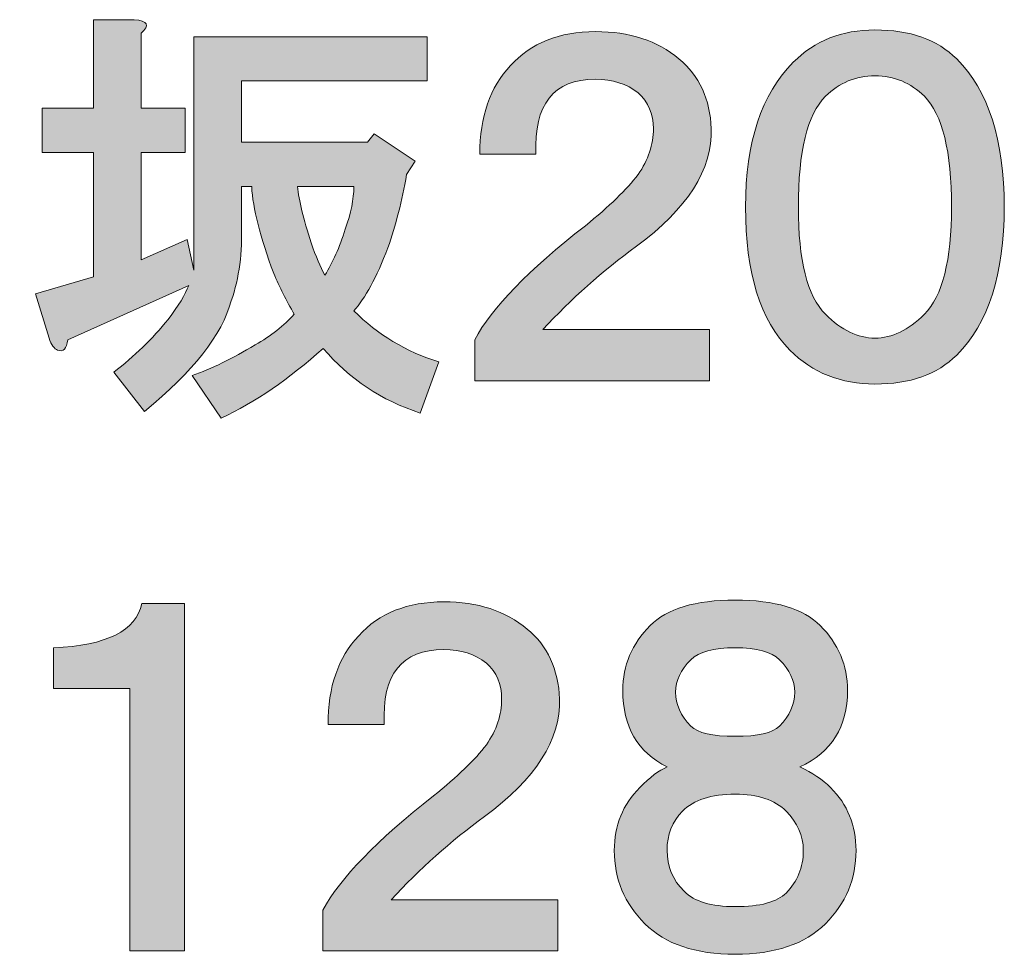
# Model space of a CAD drawing. Units: inches. Extents: x 53 to 243, y -34 to 243.
# Drawn here: x 221 to 229, y -27 to -18 of the extents above; entities that cross this region are included whole.
import ezdxf

# ---------------------------------------------------------------- set-up
doc = ezdxf.new("R2010")
doc.units = ezdxf.units.IN
doc.header["$MEASUREMENT"] = 0
doc.layers.add('レイヤー 1', color=7, linetype='Continuous')

# ---------------------------------------------------------------- blocks, each defined once
blk = doc.blocks.new('block 30')
at = {"layer": 'レイヤー 1'}
h = blk.add_hatch(color=29, dxfattribs=at)
h.dxf.hatch_style = 2
edge = h.paths.add_edge_path()
edge.add_spline(control_points=[(221.8042, -18.3145), (221.9237, -18.3245), (221.9437, -18.3644), (221.8641, -18.434), (221.8641, -18.434), (221.8641, -19.0924), (221.8641, -19.0924), (221.8641, -19.0924), (222.2528, -19.0924), (222.2528, -19.0924), (222.2528, -19.0924), (222.2528, -19.4813), (222.2528, -19.4813), (222.2528, -19.4813), (221.8641, -19.4813), (221.8641, -19.4813), (221.8641, -19.4813), (221.8641, -20.4236), (221.8641, -20.4236), (221.8641, -20.4236), (222.2679, -20.2441), (222.2679, -20.2441), (222.2679, -20.2441), (222.3279, -20.5135), (222.3279, -20.5135), (222.3279, -20.5135), (222.3279, -18.464), (222.3279, -18.464), (222.3279, -18.464), (224.3773, -18.464), (224.3773, -18.464), (224.3773, -18.464), (224.3773, -18.8529), (224.3773, -18.8529), (224.3773, -18.8529), (222.7464, -18.8529), (222.7464, -18.8529), (222.7464, -18.8529), (222.7464, -19.3914), (222.7464, -19.3914), (222.7464, -19.3914), (223.8537, -19.3914), (223.8537, -19.3914), (223.8537, -19.3914), (223.9133, -19.3167), (223.9133, -19.3167), (223.9133, -19.3167), (224.2726, -19.5561), (224.2726, -19.5561), (224.2726, -19.5561), (224.1979, -19.6756), (224.1979, -19.6756), (224.1579, -19.9054), (224.1028, -20.1197), (224.0332, -20.3188), (223.9333, -20.5786), (223.8334, -20.7629), (223.7338, -20.8725), (223.9433, -21.0819), (224.1927, -21.2314), (224.4821, -21.3214), (224.4821, -21.3214), (224.3174, -21.7702), (224.3174, -21.7702), (223.9781, -21.6603), (223.6938, -21.4709), (223.4647, -21.2015), (223.1654, -21.4709), (222.8663, -21.6752), (222.5669, -21.815), (222.5669, -21.815), (222.3127, -21.4409), (222.3127, -21.4409), (222.4822, -21.3813), (222.6665, -21.2914), (222.8663, -21.1718), (223.0059, -21.0919), (223.1206, -21.0023), (223.2105, -20.9024), (223.1406, -20.7829), (223.0806, -20.663), (223.0307, -20.5434), (222.9111, -20.2244), (222.846, -19.9698), (222.8364, -19.7804), (222.8364, -19.7804), (222.7464, -19.7804), (222.7464, -19.7804), (222.7464, -19.7804), (222.7464, -20.1097), (222.7464, -20.1097), (222.7564, -20.3588), (222.7265, -20.5834), (222.6569, -20.7829), (222.5769, -21.0819), (222.3227, -21.4061), (221.8938, -21.7551), (221.8938, -21.7551), (221.6247, -21.4109), (221.6247, -21.4109), (221.8042, -21.2714), (221.9634, -21.1171), (222.1032, -20.9472), (222.1932, -20.8277), (222.2528, -20.7281), (222.2827, -20.6482), (222.2827, -20.6482), (221.2206, -21.1267), (221.2206, -21.1267), (221.2106, -21.2066), (221.1806, -21.2366), (221.131, -21.2166), (221.1011, -21.2066), (221.0759, -21.1718), (221.0563, -21.1119), (221.0563, -21.1119), (220.9364, -20.7229), (220.9364, -20.7229), (220.9364, -20.7229), (221.4452, -20.5734), (221.4452, -20.5734), (221.4452, -20.5734), (221.4452, -19.4813), (221.4452, -19.4813), (221.4452, -19.4813), (220.9963, -19.4813), (220.9963, -19.4813), (220.9963, -19.4813), (220.9963, -19.0924), (220.9963, -19.0924), (220.9963, -19.0924), (221.4452, -19.0924), (221.4452, -19.0924), (221.4452, -19.0924), (221.4452, -18.3145), (221.4452, -18.3145), (221.4452, -18.3145), (221.8042, -18.3145), (221.8042, -18.3145), (221.8042, -18.3145), (221.8042, -18.3145), (221.8042, -18.3145)], knot_values=[0, 0, 0, 0, 1, 1, 1, 2, 2, 2, 3, 3, 3, 4, 4, 4, 5, 5, 5, 6, 6, 6, 7, 7, 7, 8, 8, 8, 9, 9, 9, 10, 10, 10, 11, 11, 11, 12, 12, 12, 13, 13, 13, 14, 14, 14, 15, 15, 15, 16, 16, 16, 17, 17, 17, 18, 18, 18, 19, 19, 19, 20, 20, 20, 21, 21, 21, 22, 22, 22, 23, 23, 23, 24, 24, 24, 25, 25, 25, 26, 26, 26, 27, 27, 27, 28, 28, 28, 29, 29, 29, 30, 30, 30, 31, 31, 31, 32, 32, 32, 33, 33, 33, 34, 34, 34, 35, 35, 35, 36, 36, 36, 37, 37, 37, 38, 38, 38, 39, 39, 39, 40, 40, 40, 41, 41, 41, 42, 42, 42, 43, 43, 43, 44, 44, 44, 45, 45, 45, 46, 46, 46, 47, 47, 47, 47], degree=3, periodic=1)
edge = h.paths.add_edge_path()
edge.add_spline(control_points=[(223.2401, -19.7804), (223.2501, -19.9002), (223.2901, -20.0646), (223.36, -20.274), (223.3996, -20.3939), (223.4396, -20.4887), (223.4796, -20.5583), (223.5491, -20.4487), (223.6091, -20.314), (223.659, -20.1545), (223.709, -20.015), (223.7338, -19.8903), (223.7338, -19.7804), (223.7338, -19.7804), (223.2401, -19.7804), (223.2401, -19.7804)], knot_values=[0, 0, 0, 0, 1, 1, 1, 2, 2, 2, 3, 3, 3, 4, 4, 4, 5, 5, 5, 5], degree=3, periodic=1)
h = blk.add_hatch(color=29, dxfattribs=at)
h.dxf.hatch_style = 2
edge = h.paths.add_edge_path()
edge.add_spline(control_points=[(225.8584, -18.4192), (226.1574, -18.4192), (226.4017, -18.4991), (226.5912, -18.6583), (226.7707, -18.8082), (226.8654, -19.0124), (226.8754, -19.2719), (226.8854, -19.6308), (226.6659, -19.975), (226.2174, -20.304), (225.918, -20.5235), (225.6438, -20.7677), (225.3943, -21.0371), (225.3943, -21.0371), (226.8606, -21.0371), (226.8606, -21.0371), (226.8606, -21.0371), (226.8606, -21.486), (226.8606, -21.486), (226.8606, -21.486), (224.7959, -21.486), (224.7959, -21.486), (224.7959, -21.486), (224.7959, -21.1267), (224.7959, -21.1267), (224.9458, -20.8477), (225.2696, -20.5135), (225.7685, -20.1245), (225.9779, -19.955), (226.1323, -19.8055), (226.2322, -19.6756), (226.3221, -19.5461), (226.3669, -19.4117), (226.3669, -19.2719), (226.3669, -19.1423), (226.3221, -19.0376), (226.2322, -18.9577), (226.1323, -18.8781), (226.0079, -18.8381), (225.8584, -18.8381), (225.4891, -18.8381), (225.3144, -19.0576), (225.3347, -19.4961), (225.3347, -19.4961), (224.8411, -19.4961), (224.8411, -19.4961), (224.8411, -19.1671), (224.9306, -18.9077), (225.1101, -18.7182), (225.29, -18.5188), (225.539, -18.4192), (225.8584, -18.4192), (225.8584, -18.4192), (225.8584, -18.4192), (225.8584, -18.4192)], knot_values=[0, 0, 0, 0, 1, 1, 1, 2, 2, 2, 3, 3, 3, 4, 4, 4, 5, 5, 5, 6, 6, 6, 7, 7, 7, 8, 8, 8, 9, 9, 9, 10, 10, 10, 11, 11, 11, 12, 12, 12, 13, 13, 13, 14, 14, 14, 15, 15, 15, 16, 16, 16, 17, 17, 17, 18, 18, 18, 18], degree=3, periodic=1)
h = blk.add_hatch(color=29, dxfattribs=at)
h.dxf.hatch_style = 2
edge = h.paths.add_edge_path()
edge.add_spline(control_points=[(228.3134, -18.404), (228.6224, -18.404), (228.8618, -18.4891), (229.0317, -18.6583), (229.3107, -18.9377), (229.4502, -19.3718), (229.4502, -19.9598), (229.4502, -20.5486), (229.3107, -20.9824), (229.0317, -21.2614), (228.8618, -21.4309), (228.6224, -21.5157), (228.3134, -21.5157), (228.0143, -21.5157), (227.7649, -21.4161), (227.5654, -21.2166), (227.306, -20.9572), (227.1765, -20.5386), (227.1765, -19.9598), (227.1765, -19.3914), (227.316, -18.9677), (227.5954, -18.6883), (227.7849, -18.4991), (228.024, -18.404), (228.3134, -18.404), (228.3134, -18.404), (228.3134, -18.404), (228.3134, -18.404)], knot_values=[0, 0, 0, 0, 1, 1, 1, 2, 2, 2, 3, 3, 3, 4, 4, 4, 5, 5, 5, 6, 6, 6, 7, 7, 7, 8, 8, 8, 9, 9, 9, 9], degree=3, periodic=1)
edge = h.paths.add_edge_path()
edge.add_spline(control_points=[(228.3134, -18.8082), (228.1439, -18.8082), (227.9992, -18.8678), (227.8796, -18.9876), (227.7201, -19.1472), (227.6402, -19.4713), (227.6402, -19.9598), (227.6402, -20.4287), (227.7201, -20.7429), (227.8796, -20.9024), (228.0192, -21.0423), (228.1639, -21.1119), (228.3134, -21.1119), (228.4629, -21.1119), (228.6076, -21.0423), (228.7475, -20.9024), (228.9066, -20.7429), (228.9865, -20.4287), (228.9865, -19.9598), (228.9865, -19.4713), (228.9066, -19.1472), (228.7475, -18.9876), (228.6276, -18.8678), (228.4829, -18.8082), (228.3134, -18.8082), (228.3134, -18.8082), (228.3134, -18.8082), (228.3134, -18.8082)], knot_values=[0, 0, 0, 0, 1, 1, 1, 2, 2, 2, 3, 3, 3, 4, 4, 4, 5, 5, 5, 6, 6, 6, 7, 7, 7, 8, 8, 8, 9, 9, 9, 9], degree=3, periodic=1)
at = {"layer": 'レイヤー 1', "lineweight": 0}
for points, knots in [([(221.8042, -18.3145), (221.9237, -18.3245), (221.9437, -18.3644), (221.8641, -18.434), (221.8641, -18.434), (221.8641, -19.0924), (221.8641, -19.0924), (221.8641, -19.0924), (222.2528, -19.0924), (222.2528, -19.0924), (222.2528, -19.0924), (222.2528, -19.4813), (222.2528, -19.4813), (222.2528, -19.4813), (221.8641, -19.4813), (221.8641, -19.4813), (221.8641, -19.4813), (221.8641, -20.4236), (221.8641, -20.4236), (221.8641, -20.4236), (222.2679, -20.2441), (222.2679, -20.2441), (222.2679, -20.2441), (222.3279, -20.5135), (222.3279, -20.5135), (222.3279, -20.5135), (222.3279, -18.464), (222.3279, -18.464), (222.3279, -18.464), (224.3773, -18.464), (224.3773, -18.464), (224.3773, -18.464), (224.3773, -18.8529), (224.3773, -18.8529), (224.3773, -18.8529), (222.7464, -18.8529), (222.7464, -18.8529), (222.7464, -18.8529), (222.7464, -19.3914), (222.7464, -19.3914), (222.7464, -19.3914), (223.8537, -19.3914), (223.8537, -19.3914), (223.8537, -19.3914), (223.9133, -19.3167), (223.9133, -19.3167), (223.9133, -19.3167), (224.2726, -19.5561), (224.2726, -19.5561), (224.2726, -19.5561), (224.1979, -19.6756), (224.1979, -19.6756), (224.1579, -19.9054), (224.1028, -20.1197), (224.0332, -20.3188), (223.9333, -20.5786), (223.8334, -20.7629), (223.7338, -20.8725), (223.9433, -21.0819), (224.1927, -21.2314), (224.4821, -21.3214), (224.4821, -21.3214), (224.3174, -21.7702), (224.3174, -21.7702), (223.9781, -21.6603), (223.6938, -21.4709), (223.4647, -21.2015), (223.1654, -21.4709), (222.8663, -21.6752), (222.5669, -21.815), (222.5669, -21.815), (222.3127, -21.4409), (222.3127, -21.4409), (222.4822, -21.3813), (222.6665, -21.2914), (222.8663, -21.1718), (223.0059, -21.0919), (223.1206, -21.0023), (223.2105, -20.9024), (223.1406, -20.7829), (223.0806, -20.663), (223.0307, -20.5434), (222.9111, -20.2244), (222.846, -19.9698), (222.8364, -19.7804), (222.8364, -19.7804), (222.7464, -19.7804), (222.7464, -19.7804), (222.7464, -19.7804), (222.7464, -20.1097), (222.7464, -20.1097), (222.7564, -20.3588), (222.7265, -20.5834), (222.6569, -20.7829), (222.5769, -21.0819), (222.3227, -21.4061), (221.8938, -21.7551), (221.8938, -21.7551), (221.6247, -21.4109), (221.6247, -21.4109), (221.8042, -21.2714), (221.9634, -21.1171), (222.1032, -20.9472), (222.1932, -20.8277), (222.2528, -20.7281), (222.2827, -20.6482), (222.2827, -20.6482), (221.2206, -21.1267), (221.2206, -21.1267), (221.2106, -21.2066), (221.1806, -21.2366), (221.131, -21.2166), (221.1011, -21.2066), (221.0759, -21.1718), (221.0563, -21.1119), (221.0563, -21.1119), (220.9364, -20.7229), (220.9364, -20.7229), (220.9364, -20.7229), (221.4452, -20.5734), (221.4452, -20.5734), (221.4452, -20.5734), (221.4452, -19.4813), (221.4452, -19.4813), (221.4452, -19.4813), (220.9963, -19.4813), (220.9963, -19.4813), (220.9963, -19.4813), (220.9963, -19.0924), (220.9963, -19.0924), (220.9963, -19.0924), (221.4452, -19.0924), (221.4452, -19.0924), (221.4452, -19.0924), (221.4452, -18.3145), (221.4452, -18.3145), (221.4452, -18.3145), (221.8042, -18.3145), (221.8042, -18.3145), (221.8042, -18.3145), (221.8042, -18.3145), (221.8042, -18.3145)], [0, 0, 0, 0, 1, 1, 1, 2, 2, 2, 3, 3, 3, 4, 4, 4, 5, 5, 5, 6, 6, 6, 7, 7, 7, 8, 8, 8, 9, 9, 9, 10, 10, 10, 11, 11, 11, 12, 12, 12, 13, 13, 13, 14, 14, 14, 15, 15, 15, 16, 16, 16, 17, 17, 17, 18, 18, 18, 19, 19, 19, 20, 20, 20, 21, 21, 21, 22, 22, 22, 23, 23, 23, 24, 24, 24, 25, 25, 25, 26, 26, 26, 27, 27, 27, 28, 28, 28, 29, 29, 29, 30, 30, 30, 31, 31, 31, 32, 32, 32, 33, 33, 33, 34, 34, 34, 35, 35, 35, 36, 36, 36, 37, 37, 37, 38, 38, 38, 39, 39, 39, 40, 40, 40, 41, 41, 41, 42, 42, 42, 43, 43, 43, 44, 44, 44, 45, 45, 45, 46, 46, 46, 47, 47, 47, 47]), ([(225.8584, -18.4192), (226.1574, -18.4192), (226.4017, -18.4991), (226.5912, -18.6583), (226.7707, -18.8082), (226.8654, -19.0124), (226.8754, -19.2719), (226.8854, -19.6308), (226.6659, -19.975), (226.2174, -20.304), (225.918, -20.5235), (225.6438, -20.7677), (225.3943, -21.0371), (225.3943, -21.0371), (226.8606, -21.0371), (226.8606, -21.0371), (226.8606, -21.0371), (226.8606, -21.486), (226.8606, -21.486), (226.8606, -21.486), (224.7959, -21.486), (224.7959, -21.486), (224.7959, -21.486), (224.7959, -21.1267), (224.7959, -21.1267), (224.9458, -20.8477), (225.2696, -20.5135), (225.7685, -20.1245), (225.9779, -19.955), (226.1323, -19.8055), (226.2322, -19.6756), (226.3221, -19.5461), (226.3669, -19.4117), (226.3669, -19.2719), (226.3669, -19.1423), (226.3221, -19.0376), (226.2322, -18.9577), (226.1323, -18.8781), (226.0079, -18.8381), (225.8584, -18.8381), (225.4891, -18.8381), (225.3144, -19.0576), (225.3347, -19.4961), (225.3347, -19.4961), (224.8411, -19.4961), (224.8411, -19.4961), (224.8411, -19.1671), (224.9306, -18.9077), (225.1101, -18.7182), (225.29, -18.5188), (225.539, -18.4192), (225.8584, -18.4192), (225.8584, -18.4192), (225.8584, -18.4192), (225.8584, -18.4192)], [0, 0, 0, 0, 1, 1, 1, 2, 2, 2, 3, 3, 3, 4, 4, 4, 5, 5, 5, 6, 6, 6, 7, 7, 7, 8, 8, 8, 9, 9, 9, 10, 10, 10, 11, 11, 11, 12, 12, 12, 13, 13, 13, 14, 14, 14, 15, 15, 15, 16, 16, 16, 17, 17, 17, 18, 18, 18, 18]), ([(228.3134, -18.404), (228.6224, -18.404), (228.8618, -18.4891), (229.0317, -18.6583), (229.3107, -18.9377), (229.4502, -19.3718), (229.4502, -19.9598), (229.4502, -20.5486), (229.3107, -20.9824), (229.0317, -21.2614), (228.8618, -21.4309), (228.6224, -21.5157), (228.3134, -21.5157), (228.0143, -21.5157), (227.7649, -21.4161), (227.5654, -21.2166), (227.306, -20.9572), (227.1765, -20.5386), (227.1765, -19.9598), (227.1765, -19.3914), (227.316, -18.9677), (227.5954, -18.6883), (227.7849, -18.4991), (228.024, -18.404), (228.3134, -18.404), (228.3134, -18.404), (228.3134, -18.404), (228.3134, -18.404)], [0, 0, 0, 0, 1, 1, 1, 2, 2, 2, 3, 3, 3, 4, 4, 4, 5, 5, 5, 6, 6, 6, 7, 7, 7, 8, 8, 8, 9, 9, 9, 9]), ([(228.3134, -18.8082), (228.1439, -18.8082), (227.9992, -18.8678), (227.8796, -18.9876), (227.7201, -19.1472), (227.6402, -19.4713), (227.6402, -19.9598), (227.6402, -20.4287), (227.7201, -20.7429), (227.8796, -20.9024), (228.0192, -21.0423), (228.1639, -21.1119), (228.3134, -21.1119), (228.4629, -21.1119), (228.6076, -21.0423), (228.7475, -20.9024), (228.9066, -20.7429), (228.9865, -20.4287), (228.9865, -19.9598), (228.9865, -19.4713), (228.9066, -19.1472), (228.7475, -18.9876), (228.6276, -18.8678), (228.4829, -18.8082), (228.3134, -18.8082), (228.3134, -18.8082), (228.3134, -18.8082), (228.3134, -18.8082)], [0, 0, 0, 0, 1, 1, 1, 2, 2, 2, 3, 3, 3, 4, 4, 4, 5, 5, 5, 6, 6, 6, 7, 7, 7, 8, 8, 8, 9, 9, 9, 9]), ([(223.2401, -19.7804), (223.2501, -19.9002), (223.2901, -20.0646), (223.36, -20.274), (223.3996, -20.3939), (223.4396, -20.4887), (223.4796, -20.5583), (223.5491, -20.4487), (223.6091, -20.314), (223.659, -20.1545), (223.709, -20.015), (223.7338, -19.8903), (223.7338, -19.7804), (223.7338, -19.7804), (223.2401, -19.7804), (223.2401, -19.7804)], [0, 0, 0, 0, 1, 1, 1, 2, 2, 2, 3, 3, 3, 4, 4, 4, 5, 5, 5, 5])]:
    blk.add_open_spline(points, degree=3, knots=knots, dxfattribs=at)
blk = doc.blocks.new('block 29')
at = {"layer": 'レイヤー 1'}
blk.add_blockref('block 30', (0, 0), dxfattribs=at)
blk = doc.blocks.new('block 28')
at = {"layer": 'レイヤー 1'}
blk.add_blockref('block 29', (0, 0), dxfattribs=at)
blk = doc.blocks.new('block 27')
at = {"layer": 'レイヤー 1'}
blk.add_blockref('block 28', (0, 0), dxfattribs=at)
blk = doc.blocks.new('block 26')
at = {"layer": 'レイヤー 1'}
blk.add_blockref('block 27', (0, 0), dxfattribs=at)
blk = doc.blocks.new('block 85')
at = {"layer": 'レイヤー 1'}
h = blk.add_hatch(color=29, dxfattribs=at)
h.dxf.hatch_style = 2
h.paths.add_polyline_path([(220.0341, -25.2984), (220.453, -25.2984), (220.453, -25.7469), (220.0341, -25.7469), (220.0341, -26.4949), (219.5552, -26.4949), (219.5552, -25.7469), (218.2837, -25.7469), (218.2837, -25.2984), (219.4357, -23.4432), (220.0341, -23.4432)])
h.paths.add_polyline_path([(218.7773, -25.2984), (219.5552, -25.2984), (219.5552, -24.0416)])
at = {"layer": 'レイヤー 1', "lineweight": 0}
for points in [[(220.0341, -25.2984), (220.453, -25.2984), (220.453, -25.7469), (220.0341, -25.7469), (220.0341, -26.4949), (219.5552, -26.4949), (219.5552, -25.7469), (218.2837, -25.7469), (218.2837, -25.2984), (219.4357, -23.4432), (220.0341, -23.4432), (220.0341, -25.2984)], [(218.7773, -25.2984), (219.5552, -25.2984), (219.5552, -24.0416), (218.7773, -25.2984)]]:
    blk.add_lwpolyline(points, dxfattribs=at)
blk = doc.blocks.new('block 86')
at = {"layer": 'レイヤー 1'}
h = blk.add_hatch(color=29, dxfattribs=at)
h.dxf.hatch_style = 2
edge = h.paths.add_edge_path()
edge.add_spline(control_points=[(222.2455, -26.4949), (222.2455, -26.4949), (221.7667, -26.4949), (221.7667, -26.4949), (221.7667, -26.4949), (221.7667, -24.1911), (221.7667, -24.1911), (221.7667, -24.1911), (221.0935, -24.1911), (221.0935, -24.1911), (221.0935, -24.1911), (221.0935, -23.8321), (221.0935, -23.8321), (221.562, -23.8122), (221.8214, -23.6826), (221.8714, -23.4432), (221.8714, -23.4432), (222.2455, -23.4432), (222.2455, -23.4432), (222.2455, -23.4432), (222.2455, -26.4949), (222.2455, -26.4949)], knot_values=[0, 0, 0, 0, 1, 1, 1, 2, 2, 2, 3, 3, 3, 4, 4, 4, 5, 5, 5, 6, 6, 6, 7, 7, 7, 7], degree=3, periodic=1)
at = {"layer": 'レイヤー 1', "lineweight": 0}
blk.add_open_spline([(222.2455, -26.4949), (222.2455, -26.4949), (221.7667, -26.4949), (221.7667, -26.4949), (221.7667, -26.4949), (221.7667, -24.1911), (221.7667, -24.1911), (221.7667, -24.1911), (221.0935, -24.1911), (221.0935, -24.1911), (221.0935, -24.1911), (221.0935, -23.8321), (221.0935, -23.8321), (221.562, -23.8122), (221.8214, -23.6826), (221.8714, -23.4432), (221.8714, -23.4432), (222.2455, -23.4432), (222.2455, -23.4432), (222.2455, -23.4432), (222.2455, -26.4949), (222.2455, -26.4949)], degree=3, knots=[0, 0, 0, 0, 1, 1, 1, 2, 2, 2, 3, 3, 3, 4, 4, 4, 5, 5, 5, 6, 6, 6, 7, 7, 7, 7], dxfattribs=at)
blk = doc.blocks.new('block 84')
at = {"layer": 'レイヤー 1'}
for name in ['block 85', 'block 86']:
    blk.add_blockref(name, (0, 0), dxfattribs=at)
blk = doc.blocks.new('block 88')
at = {"layer": 'レイヤー 1'}
h = blk.add_hatch(color=29, dxfattribs=at)
h.dxf.hatch_style = 2
edge = h.paths.add_edge_path()
edge.add_spline(control_points=[(224.5245, -23.4284), (224.8238, -23.4284), (225.0681, -23.5083), (225.2576, -23.6675), (225.4371, -23.8173), (225.5318, -24.0216), (225.5418, -24.281), (225.5514, -24.64), (225.3323, -24.9842), (224.8834, -25.3132), (224.5844, -25.5326), (224.3098, -25.7769), (224.0607, -26.0463), (224.0607, -26.0463), (225.527, -26.0463), (225.527, -26.0463), (225.527, -26.0463), (225.527, -26.4949), (225.527, -26.4949), (225.527, -26.4949), (223.4623, -26.4949), (223.4623, -26.4949), (223.4623, -26.4949), (223.4623, -26.1359), (223.4623, -26.1359), (223.6118, -25.8568), (223.936, -25.5226), (224.4349, -25.1337), (224.6443, -24.9642), (224.7987, -24.8147), (224.8986, -24.6848), (224.9882, -24.5553), (225.0329, -24.4209), (225.0329, -24.281), (225.0329, -24.1515), (224.9882, -24.0468), (224.8986, -23.9668), (224.7987, -23.8873), (224.674, -23.8473), (224.5245, -23.8473), (224.1555, -23.8473), (223.9808, -24.0667), (224.0008, -24.5053), (224.0008, -24.5053), (223.5071, -24.5053), (223.5071, -24.5053), (223.5071, -24.1763), (223.597, -23.9169), (223.7765, -23.7274), (223.956, -23.5279), (224.2051, -23.4284), (224.5245, -23.4284), (224.5245, -23.4284), (224.5245, -23.4284), (224.5245, -23.4284)], knot_values=[0, 0, 0, 0, 1, 1, 1, 2, 2, 2, 3, 3, 3, 4, 4, 4, 5, 5, 5, 6, 6, 6, 7, 7, 7, 8, 8, 8, 9, 9, 9, 10, 10, 10, 11, 11, 11, 12, 12, 12, 13, 13, 13, 14, 14, 14, 15, 15, 15, 16, 16, 16, 17, 17, 17, 18, 18, 18, 18], degree=3, periodic=1)
at = {"layer": 'レイヤー 1', "lineweight": 0}
blk.add_open_spline([(224.5245, -23.4284), (224.8238, -23.4284), (225.0681, -23.5083), (225.2576, -23.6675), (225.4371, -23.8173), (225.5318, -24.0216), (225.5418, -24.281), (225.5514, -24.64), (225.3323, -24.9842), (224.8834, -25.3132), (224.5844, -25.5326), (224.3098, -25.7769), (224.0607, -26.0463), (224.0607, -26.0463), (225.527, -26.0463), (225.527, -26.0463), (225.527, -26.0463), (225.527, -26.4949), (225.527, -26.4949), (225.527, -26.4949), (223.4623, -26.4949), (223.4623, -26.4949), (223.4623, -26.4949), (223.4623, -26.1359), (223.4623, -26.1359), (223.6118, -25.8568), (223.936, -25.5226), (224.4349, -25.1337), (224.6443, -24.9642), (224.7987, -24.8147), (224.8986, -24.6848), (224.9882, -24.5553), (225.0329, -24.4209), (225.0329, -24.281), (225.0329, -24.1515), (224.9882, -24.0468), (224.8986, -23.9668), (224.7987, -23.8873), (224.674, -23.8473), (224.5245, -23.8473), (224.1555, -23.8473), (223.9808, -24.0667), (224.0008, -24.5053), (224.0008, -24.5053), (223.5071, -24.5053), (223.5071, -24.5053), (223.5071, -24.1763), (223.597, -23.9169), (223.7765, -23.7274), (223.956, -23.5279), (224.2051, -23.4284), (224.5245, -23.4284), (224.5245, -23.4284), (224.5245, -23.4284), (224.5245, -23.4284)], degree=3, knots=[0, 0, 0, 0, 1, 1, 1, 2, 2, 2, 3, 3, 3, 4, 4, 4, 5, 5, 5, 6, 6, 6, 7, 7, 7, 8, 8, 8, 9, 9, 9, 10, 10, 10, 11, 11, 11, 12, 12, 12, 13, 13, 13, 14, 14, 14, 15, 15, 15, 16, 16, 16, 17, 17, 17, 18, 18, 18, 18], dxfattribs=at)
blk = doc.blocks.new('block 87')
at = {"layer": 'レイヤー 1'}
blk.add_blockref('block 88', (0, 0), dxfattribs=at)
blk = doc.blocks.new('block 83')
at = {"layer": 'レイヤー 1'}
for name in ['block 84', 'block 87']:
    blk.add_blockref(name, (0, 0), dxfattribs=at)
blk = doc.blocks.new('block 91')
at = {"layer": 'レイヤー 1'}
h = blk.add_hatch(color=29, dxfattribs=at)
h.dxf.hatch_style = 2
edge = h.paths.add_edge_path()
edge.add_spline(control_points=[(227.0852, -23.4132), (227.4342, -23.4132), (227.6836, -23.488), (227.8331, -23.6378), (227.9926, -23.7973), (228.0726, -23.9868), (228.0726, -24.2063), (228.0726, -24.5256), (227.9327, -24.7499), (227.6536, -24.8794), (227.7632, -24.9294), (227.8531, -24.9893), (227.9227, -25.0589), (228.0726, -25.2085), (228.1473, -25.3931), (228.1473, -25.6122), (228.1473, -25.8616), (228.0574, -26.0763), (227.8779, -26.2558), (227.6984, -26.4353), (227.4342, -26.5248), (227.0852, -26.5248), (226.7359, -26.5248), (226.4716, -26.4353), (226.2921, -26.2558), (226.1126, -26.0763), (226.0231, -25.8616), (226.0231, -25.6122), (226.0231, -25.3931), (226.0978, -25.2085), (226.2473, -25.0589), (226.3373, -24.969), (226.4168, -24.9094), (226.4868, -24.8794), (226.2274, -24.7499), (226.0978, -24.5256), (226.0978, -24.2063), (226.0978, -23.9868), (226.1774, -23.7973), (226.3373, -23.6378), (226.4868, -23.488), (226.7359, -23.4132), (227.0852, -23.4132), (227.0852, -23.4132), (227.0852, -23.4132), (227.0852, -23.4132)], knot_values=[0, 0, 0, 0, 1, 1, 1, 2, 2, 2, 3, 3, 3, 4, 4, 4, 5, 5, 5, 6, 6, 6, 7, 7, 7, 8, 8, 8, 9, 9, 9, 10, 10, 10, 11, 11, 11, 12, 12, 12, 13, 13, 13, 14, 14, 14, 15, 15, 15, 15], degree=3, periodic=1)
edge = h.paths.add_edge_path()
edge.add_spline(control_points=[(226.4868, -25.6122), (226.4868, -25.7521), (226.5364, -25.872), (226.6363, -25.9715), (226.7259, -26.0611), (226.8757, -26.1059), (227.0852, -26.1059), (227.3043, -26.1059), (227.4538, -26.0663), (227.5337, -25.9864), (227.6333, -25.8868), (227.6836, -25.7621), (227.6836, -25.6122), (227.6836, -25.483), (227.6333, -25.368), (227.5337, -25.2684), (227.4342, -25.1688), (227.2843, -25.1189), (227.0852, -25.1189), (226.8757, -25.1189), (226.721, -25.1688), (226.6215, -25.2684), (226.5316, -25.358), (226.4868, -25.4727), (226.4868, -25.6122), (226.4868, -25.6122), (226.4868, -25.6122), (226.4868, -25.6122)], knot_values=[0, 0, 0, 0, 1, 1, 1, 2, 2, 2, 3, 3, 3, 4, 4, 4, 5, 5, 5, 6, 6, 6, 7, 7, 7, 8, 8, 8, 9, 9, 9, 9], degree=3, periodic=1)
edge = h.paths.add_edge_path()
edge.add_spline(control_points=[(227.6085, -24.2211), (227.6085, -24.1215), (227.5637, -24.0268), (227.4741, -23.9369), (227.4042, -23.8673), (227.2743, -23.8321), (227.0852, -23.8321), (226.8954, -23.8321), (226.7658, -23.8673), (226.6962, -23.9369), (226.6063, -24.0268), (226.5615, -24.1215), (226.5615, -24.2211), (226.5615, -24.331), (226.6063, -24.4306), (226.6962, -24.5205), (226.7558, -24.5801), (226.8854, -24.61), (227.0852, -24.61), (227.2843, -24.61), (227.4142, -24.5801), (227.4741, -24.5205), (227.5637, -24.4306), (227.6085, -24.331), (227.6085, -24.2211), (227.6085, -24.2211), (227.6085, -24.2211), (227.6085, -24.2211)], knot_values=[0, 0, 0, 0, 1, 1, 1, 2, 2, 2, 3, 3, 3, 4, 4, 4, 5, 5, 5, 6, 6, 6, 7, 7, 7, 8, 8, 8, 9, 9, 9, 9], degree=3, periodic=1)
at = {"layer": 'レイヤー 1', "lineweight": 0}
for points, knots in [([(227.0852, -23.4132), (227.4342, -23.4132), (227.6836, -23.488), (227.8331, -23.6378), (227.9926, -23.7973), (228.0726, -23.9868), (228.0726, -24.2063), (228.0726, -24.5256), (227.9327, -24.7499), (227.6536, -24.8794), (227.7632, -24.9294), (227.8531, -24.9893), (227.9227, -25.0589), (228.0726, -25.2085), (228.1473, -25.3931), (228.1473, -25.6122), (228.1473, -25.8616), (228.0574, -26.0763), (227.8779, -26.2558), (227.6984, -26.4353), (227.4342, -26.5248), (227.0852, -26.5248), (226.7359, -26.5248), (226.4716, -26.4353), (226.2921, -26.2558), (226.1126, -26.0763), (226.0231, -25.8616), (226.0231, -25.6122), (226.0231, -25.3931), (226.0978, -25.2085), (226.2473, -25.0589), (226.3373, -24.969), (226.4168, -24.9094), (226.4868, -24.8794), (226.2274, -24.7499), (226.0978, -24.5256), (226.0978, -24.2063), (226.0978, -23.9868), (226.1774, -23.7973), (226.3373, -23.6378), (226.4868, -23.488), (226.7359, -23.4132), (227.0852, -23.4132), (227.0852, -23.4132), (227.0852, -23.4132), (227.0852, -23.4132)], [0, 0, 0, 0, 1, 1, 1, 2, 2, 2, 3, 3, 3, 4, 4, 4, 5, 5, 5, 6, 6, 6, 7, 7, 7, 8, 8, 8, 9, 9, 9, 10, 10, 10, 11, 11, 11, 12, 12, 12, 13, 13, 13, 14, 14, 14, 15, 15, 15, 15]), ([(227.6085, -24.2211), (227.6085, -24.1215), (227.5637, -24.0268), (227.4741, -23.9369), (227.4042, -23.8673), (227.2743, -23.8321), (227.0852, -23.8321), (226.8954, -23.8321), (226.7658, -23.8673), (226.6962, -23.9369), (226.6063, -24.0268), (226.5615, -24.1215), (226.5615, -24.2211), (226.5615, -24.331), (226.6063, -24.4306), (226.6962, -24.5205), (226.7558, -24.5801), (226.8854, -24.61), (227.0852, -24.61), (227.2843, -24.61), (227.4142, -24.5801), (227.4741, -24.5205), (227.5637, -24.4306), (227.6085, -24.331), (227.6085, -24.2211), (227.6085, -24.2211), (227.6085, -24.2211), (227.6085, -24.2211)], [0, 0, 0, 0, 1, 1, 1, 2, 2, 2, 3, 3, 3, 4, 4, 4, 5, 5, 5, 6, 6, 6, 7, 7, 7, 8, 8, 8, 9, 9, 9, 9]), ([(226.4868, -25.6122), (226.4868, -25.7521), (226.5364, -25.872), (226.6363, -25.9715), (226.7259, -26.0611), (226.8757, -26.1059), (227.0852, -26.1059), (227.3043, -26.1059), (227.4538, -26.0663), (227.5337, -25.9864), (227.6333, -25.8868), (227.6836, -25.7621), (227.6836, -25.6122), (227.6836, -25.483), (227.6333, -25.368), (227.5337, -25.2684), (227.4342, -25.1688), (227.2843, -25.1189), (227.0852, -25.1189), (226.8757, -25.1189), (226.721, -25.1688), (226.6215, -25.2684), (226.5316, -25.358), (226.4868, -25.4727), (226.4868, -25.6122), (226.4868, -25.6122), (226.4868, -25.6122), (226.4868, -25.6122)], [0, 0, 0, 0, 1, 1, 1, 2, 2, 2, 3, 3, 3, 4, 4, 4, 5, 5, 5, 6, 6, 6, 7, 7, 7, 8, 8, 8, 9, 9, 9, 9])]:
    blk.add_open_spline(points, degree=3, knots=knots, dxfattribs=at)
blk = doc.blocks.new('block 90')
at = {"layer": 'レイヤー 1'}
blk.add_blockref('block 91', (0, 0), dxfattribs=at)
blk = doc.blocks.new('block 89')
at = {"layer": 'レイヤー 1'}
blk.add_blockref('block 90', (0, 0), dxfattribs=at)
blk = doc.blocks.new('block 82')
at = {"layer": 'レイヤー 1'}
for name in ['block 83', 'block 89']:
    blk.add_blockref(name, (0, 0), dxfattribs=at)
blk = doc.blocks.new('block 55')
at = {"layer": 'レイヤー 1'}
blk.add_blockref('block 82', (0, 0), dxfattribs=at)

msp = doc.modelspace()

# ---------------------------------------------------------------- block references
at = {"layer": 'レイヤー 1'}
for name in ['block 26', 'block 55']:
    msp.add_blockref(name, (0, 0), dxfattribs=at)

doc.saveas('drawing.dxf')
